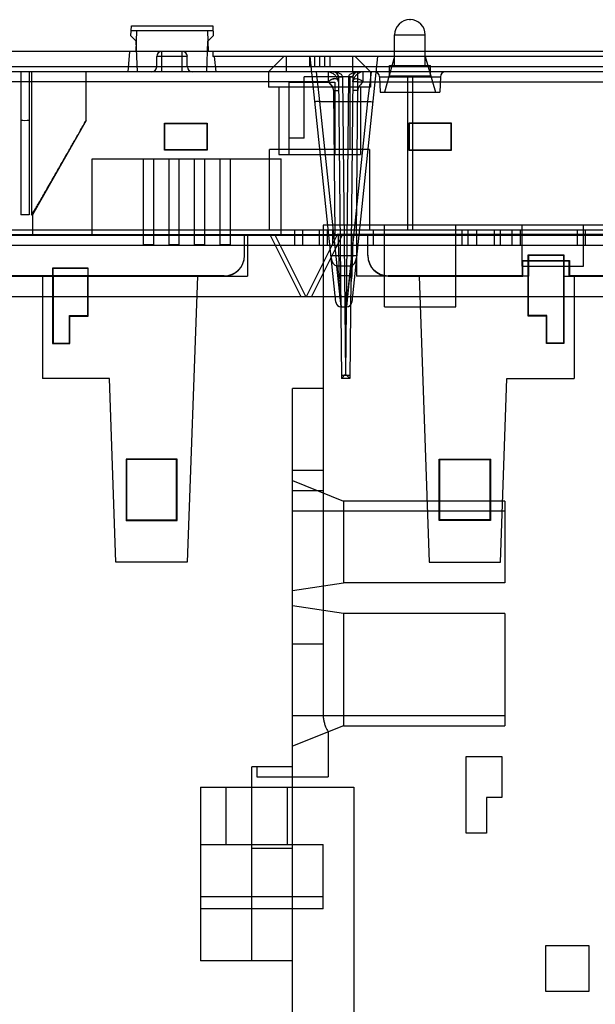
# Model space of a CAD drawing. Units: inches. Extents: x 0 to 22, y 0 to 17.
# Drawn here: x 3.1 to 3.8, y 7.9 to 9.2 of the extents above; entities that cross this region are included whole.
import ezdxf

# ---------------------------------------------------------------- set-up
doc = ezdxf.new("R2010")
doc.units = ezdxf.units.IN
doc.header["$LTSCALE"] = 1.21
doc.header["$MEASUREMENT"] = 0
doc.layers.get('0').update_dxf_attribs({"linetype": 'CONTINUOUS'})

msp = doc.modelspace()

# ---------------------------------------------------------------- linework, layer by layer
at = {"color": 7, "linetype": 'Continuous'}
for p, q in [((3.1952, 9.1809), (3.1957, 9.1938)), ((3.1957, 9.1938), (3.3002, 9.1938)), ((3.3002, 9.1938), (3.3007, 9.1809)), ((3.5536, 9.2017), (3.5538, 9.2017)), ((3.202, 9.1742), (3.1952, 9.1809)), ((3.3004, 9.1873), (3.1954, 9.1873)), ((3.2025, 9.1873), (3.2016, 9.161)), ((3.2934, 9.1873), (3.2943, 9.161)), ((3.3007, 9.1809), (3.2939, 9.1742)), ((3.534, 9.1427), (3.534, 9.1822)), ((3.534, 9.1822), (3.5734, 9.1822)), ((3.5734, 9.1427), (3.5734, 9.1822)), ((3.2034, 9.1348), (3.202, 9.1742)), ((3.2925, 9.1348), (3.2939, 9.1742)), ((4.5642, 9.161), (2.5668, 9.161)), ((3.1914, 9.1348), (3.1937, 9.161)), ((3.2348, 9.1348), (3.2348, 9.161)), ((3.2611, 9.1348), (3.2611, 9.161)), ((3.3004, 9.161), (3.3004, 9.1545)), ((3.2283, 9.1413), (3.2283, 9.1545)), ((3.2676, 9.1545), (3.2283, 9.1545)), ((3.2676, 9.1413), (3.2676, 9.1545)), ((3.9566, 9.1545), (3.3004, 9.1545)), ((3.3045, 9.1348), (3.3027, 9.1545)), ((3.372, 9.1348), (3.3916, 9.1545)), ((3.3949, 9.1348), (3.3949, 9.1545)), ((3.4245, 9.1545), (3.4245, 9.1413)), ((3.4586, 8.8388), (3.4254, 9.1545)), ((3.431, 9.1545), (3.431, 9.1413)), ((3.4376, 9.1545), (3.4376, 9.1413)), ((3.4441, 9.1545), (3.4441, 9.1413)), ((3.4507, 9.1545), (3.4507, 9.1413)), ((3.512, 9.1545), (3.4788, 8.8388)), ((3.4802, 9.1348), (3.4802, 9.1545)), ((3.5032, 9.1348), (3.4835, 9.1545)), ((3.534, 9.1545), (3.5209, 9.1085)), ((3.5275, 9.1295), (3.5275, 9.1427)), ((3.5275, 9.1427), (3.58, 9.1427)), ((3.5734, 9.1545), (3.5865, 9.1085)), ((3.58, 9.1295), (3.58, 9.1427)), ((4.5756, 9.1413), (2.5472, 9.1413)), ((4.5453, 9.1348), (2.9542, 9.1348)), ((3.0537, 9.1348), (3.0537, 8.9511)), ((3.0642, 9.1348), (3.0642, 8.9511)), ((3.0673, 9.1348), (3.0673, 8.9511)), ((3.1377, 9.0723), (3.1377, 9.1348)), ((3.372, 9.1348), (3.372, 9.1151)), ((3.438, 9.0968), (3.4334, 9.1348)), ((3.4487, 9.1348), (3.4487, 9.1219)), ((3.4552, 9.1348), (3.4565, 9.1347)), ((3.4564, 9.1347), (3.4577, 9.1343)), ((3.4577, 9.1343), (3.4588, 9.1337)), ((3.4588, 9.1337), (3.4598, 9.1328)), ((3.4598, 9.1328), (3.4608, 9.1317)), ((3.4608, 9.1317), (3.4614, 9.1302)), ((3.4614, 9.1302), (3.4617, 9.1283)), ((3.4868, 9.1219), (3.4869, 9.1348)), ((3.4934, 9.1219), (3.4934, 9.1348)), ((3.504, 9.1348), (3.4993, 9.0968)), ((3.5032, 9.1348), (3.5032, 9.1151)), ((3.5275, 9.1295), (3.58, 9.1295)), ((3.5504, 9.1295), (3.5504, 8.9314)), ((3.557, 9.1295), (3.557, 8.9314)), ((3.4487, 9.1219), (2.9838, 9.1219)), ((3.3982, 9.1217), (3.3982, 9.0285)), ((3.3982, 9.1217), (3.4573, 9.1217)), ((3.4179, 9.0495), (3.4179, 9.1282)), ((3.4769, 9.1282), (3.4179, 9.1282)), ((3.4573, 9.1217), (3.4573, 9.0285)), ((3.4617, 9.1283), (3.4658, 8.7411)), ((3.4617, 9.1283), (3.467, 9.1283)), ((3.467, 9.1283), (3.471, 8.7463)), ((3.4751, 9.1283), (3.467, 9.1283)), ((3.4711, 8.7463), (3.4751, 9.1283)), ((3.4803, 9.1283), (3.4751, 9.1283)), ((3.4751, 9.1283), (3.4803, 9.1283)), ((3.4803, 9.1283), (3.4763, 8.7411)), ((3.4769, 9.035), (3.4769, 9.1282)), ((3.4868, 9.1219), (3.4803, 9.1218)), ((3.4848, 8.9248), (3.4868, 9.1219)), ((3.4868, 9.1219), (4.1315, 9.1219)), ((3.5146, 9.1285), (3.5153, 9.1085)), ((3.5146, 9.1285), (3.5929, 9.1285)), ((3.5929, 9.1285), (3.5922, 9.1085)), ((3.5032, 9.1151), (3.372, 9.1151)), ((3.3851, 9.1151), (3.3851, 9.0285)), ((3.4554, 9.1107), (3.4573, 8.9248)), ((3.4554, 9.1107), (3.4619, 9.1106)), ((3.4867, 9.1107), (3.4802, 9.1106)), ((3.4901, 9.1151), (3.4901, 9.0285)), ((3.5153, 9.1085), (3.5922, 9.1085)), ((3.4657, 8.8329), (3.438, 9.0968)), ((3.438, 9.0968), (3.4993, 9.0968)), ((3.4993, 9.0968), (3.4716, 8.8329)), ((3.1377, 9.0724), (3.0688, 8.9511)), ((3.2383, 9.034), (3.2383, 9.0689)), ((3.2383, 9.0689), (3.2388, 9.0685)), ((3.2383, 9.0689), (3.293, 9.0689)), ((3.2388, 9.0344), (3.2388, 9.0685)), ((3.2388, 9.0685), (3.2925, 9.0685)), ((3.293, 9.0689), (3.2925, 9.0685)), ((3.2925, 9.0685), (3.2925, 9.0344)), ((3.293, 9.0689), (3.293, 9.034)), ((3.5524, 9.0689), (3.5524, 9.034)), ((3.5524, 9.0689), (3.5528, 9.0685)), ((3.607, 9.0689), (3.5524, 9.0689)), ((3.5528, 9.0685), (3.5528, 9.0344)), ((3.6066, 9.0685), (3.5528, 9.0685)), ((3.607, 9.0689), (3.6066, 9.0685)), ((3.6066, 9.0344), (3.6066, 9.0685)), ((3.607, 9.034), (3.607, 9.0689)), ((3.4179, 9.0495), (3.3982, 9.0495)), ((3.2383, 9.034), (3.2388, 9.0344)), ((3.293, 9.034), (3.2383, 9.034)), ((3.2925, 9.0344), (3.2388, 9.0344)), ((3.293, 9.034), (3.2925, 9.0344)), ((3.3733, 8.9314), (3.3733, 9.035)), ((3.5019, 9.035), (3.3733, 9.035)), ((3.3851, 9.0285), (3.4901, 9.0285)), ((3.5019, 9.035), (3.5019, 8.9314)), ((3.5524, 9.034), (3.5528, 9.0344)), ((3.5524, 9.034), (3.607, 9.034)), ((3.5528, 9.0344), (3.6066, 9.0344)), ((3.607, 9.034), (3.6066, 9.0344)), ((3.1453, 8.9248), (3.1453, 9.023)), ((3.1453, 9.023), (3.3881, 9.023)), ((3.2109, 9.0227), (3.1453, 9.0227)), ((3.2109, 9.023), (3.2109, 8.9128)), ((3.2241, 9.023), (3.2241, 8.9128)), ((3.2437, 9.023), (3.2437, 8.9128)), ((3.2569, 9.023), (3.2569, 8.9128)), ((3.2766, 9.023), (3.2766, 8.9128)), ((3.2897, 9.023), (3.2897, 8.9128)), ((3.3094, 9.023), (3.3094, 8.9128)), ((3.3225, 9.023), (3.3225, 8.9128)), ((3.3881, 8.9248), (3.3881, 9.023)), ((3.0642, 8.9511), (3.0537, 8.9511)), ((3.0673, 8.9511), (3.0688, 8.9511)), ((3.0688, 8.9511), (3.0688, 8.9248)), ((4.8322, 8.9314), (2.5406, 8.9314)), ((3.4054, 8.9314), (3.4054, 8.9117)), ((3.4158, 8.9314), (3.4158, 8.9117)), ((3.4371, 8.9314), (3.4371, 8.9117)), ((3.4422, 8.9379), (3.4422, 8.3999)), ((4.8255, 8.9379), (3.4422, 8.9379)), ((3.4474, 8.9314), (3.4474, 8.9117)), ((3.454, 8.9314), (3.454, 8.9117)), ((3.5065, 8.9314), (3.5065, 8.9117)), ((3.5209, 8.8329), (3.5209, 8.9379)), ((3.6128, 8.8329), (3.6128, 8.9379)), ((3.6209, 8.9117), (3.6209, 8.9314)), ((3.6287, 8.9117), (3.6287, 8.9314)), ((3.6391, 8.9314), (3.6391, 8.9117)), ((3.6621, 8.9314), (3.6621, 8.9117)), ((3.6699, 8.9117), (3.6699, 8.9314)), ((3.6851, 8.9117), (3.6851, 8.9314)), ((3.6954, 8.9314), (3.6954, 8.9117)), ((3.6981, 8.8854), (3.6981, 8.9379)), ((3.7684, 8.9314), (3.7684, 8.9117)), ((3.7768, 8.8854), (3.7768, 8.9379)), ((3.7787, 8.9314), (3.7787, 8.9117)), ((2.3057, 8.9248), (4.5346, 8.9248)), ((2.5241, 8.9257), (3.3805, 8.9257)), ((2.5805, 8.9254), (3.1453, 8.9254)), ((4.5342, 8.9252), (2.5805, 8.9252)), ((3.2109, 8.9255), (3.0008, 8.9255)), ((3.1453, 8.9254), (3.2109, 8.9254)), ((3.2437, 8.9255), (3.2241, 8.9255)), ((3.2241, 8.9254), (3.2437, 8.9254)), ((3.2766, 8.9255), (3.2569, 8.9255)), ((3.2569, 8.9254), (3.2766, 8.9254)), ((3.3094, 8.9255), (3.2897, 8.9255)), ((3.2897, 8.9254), (3.3094, 8.9254)), ((3.4601, 8.9255), (3.3225, 8.9255)), ((3.3225, 8.9254), (3.3881, 8.9254)), ((3.3411, 8.8986), (3.3411, 8.9248)), ((3.3451, 8.9248), (3.3451, 8.8723)), ((3.3739, 8.9248), (3.4133, 8.8461)), ((3.3805, 8.9257), (3.3805, 8.9248)), ((3.8398, 8.9254), (3.3805, 8.9254)), ((3.4199, 8.8461), (3.3805, 8.9248)), ((3.3881, 8.9254), (3.5239, 8.9254)), ((3.4208, 8.8461), (3.4601, 8.9248)), ((3.4667, 8.9248), (3.4273, 8.8461)), ((3.4601, 8.9259), (3.4601, 8.9248)), ((4.5345, 8.9259), (3.4601, 8.9259)), ((3.4848, 8.9248), (3.4848, 8.8723)), ((3.4995, 8.8987), (3.4995, 8.9248)), ((3.5239, 8.9254), (3.5239, 8.9248)), ((3.5239, 8.9249), (3.537, 8.9249)), ((3.537, 8.9248), (3.537, 8.9254)), ((3.5567, 8.9254), (3.537, 8.9254)), ((3.5567, 8.9248), (3.5567, 8.9254)), ((3.5567, 8.9249), (3.5699, 8.9249)), ((3.5699, 8.9248), (3.5699, 8.9254)), ((3.5895, 8.9254), (3.5699, 8.9254)), ((3.5895, 8.9248), (3.5895, 8.9254)), ((3.5895, 8.9249), (3.6027, 8.9249)), ((3.6027, 8.9248), (3.6027, 8.9254)), ((3.6224, 8.9254), (3.6027, 8.9254)), ((3.6224, 8.9248), (3.6224, 8.9254)), ((3.6224, 8.9249), (3.6355, 8.9249)), ((3.6355, 8.9254), (3.6355, 8.9248)), ((3.6355, 8.9254), (4.5343, 8.9254)), ((4.7808, 8.9117), (2.5275, 8.9117)), ((3.2241, 8.9128), (3.2109, 8.9128)), ((3.2569, 8.9128), (3.2437, 8.9128)), ((3.2897, 8.9128), (3.2766, 8.9128)), ((3.3225, 8.9128), (3.3094, 8.9128)), ((3.4851, 8.8986), (3.4523, 8.8986)), ((3.6984, 8.8729), (3.6984, 8.8926)), ((3.6984, 8.8926), (3.6988, 8.8922)), ((3.6984, 8.8926), (3.7586, 8.8926)), ((3.6988, 8.8725), (3.6988, 8.8922)), ((3.6988, 8.8922), (3.7582, 8.8922)), ((3.7056, 8.8211), (3.7056, 8.8999)), ((3.7056, 8.8999), (3.706, 8.8995)), ((3.7056, 8.8999), (3.7515, 8.8999)), ((3.706, 8.8995), (3.706, 8.8723)), ((3.706, 8.8995), (3.7511, 8.8995)), ((3.7511, 8.8995), (3.751, 8.8723)), ((3.7515, 8.8999), (3.7511, 8.8995)), ((3.7515, 8.8999), (3.7515, 8.7857)), ((3.7586, 8.8926), (3.7582, 8.8922)), ((3.7582, 8.8725), (3.7582, 8.8922)), ((3.7586, 8.8926), (3.7586, 8.8729)), ((3.0944, 8.8828), (3.0944, 8.7857)), ((3.0944, 8.8828), (3.0948, 8.8824)), ((3.1403, 8.8828), (3.0944, 8.8828)), ((3.0948, 8.8824), (3.0948, 8.8723)), ((3.1399, 8.8824), (3.0948, 8.8824)), ((3.1403, 8.8828), (3.1399, 8.8824)), ((3.1399, 8.8824), (3.1399, 8.8723)), ((3.1403, 8.8211), (3.1403, 8.8828)), ((3.4654, 8.8329), (3.4598, 8.8854)), ((3.4775, 8.8854), (3.4598, 8.8854)), ((3.4775, 8.8854), (3.472, 8.8329)), ((3.6981, 8.8854), (3.7768, 8.8854)), ((3.3149, 8.8727), (2.9679, 8.8727)), ((2.973, 8.8723), (3.3451, 8.8723)), ((3.0813, 8.8723), (3.0813, 8.7411)), ((3.095, 8.8723), (3.095, 8.7863)), ((3.1397, 8.8217), (3.1398, 8.8723)), ((3.2805, 8.8723), (3.2676, 8.5049)), ((3.3149, 8.8723), (3.3149, 8.8727)), ((3.4631, 8.873), (3.479, 8.873)), ((3.7061, 8.8723), (3.4848, 8.8723)), ((3.5258, 8.8725), (3.5258, 8.8729)), ((3.6984, 8.8729), (3.5258, 8.8729)), ((3.5258, 8.8725), (3.6988, 8.8725)), ((3.5654, 8.8723), (3.5783, 8.5049)), ((3.6988, 8.8725), (3.6984, 8.8729)), ((3.7061, 8.8217), (3.7061, 8.8723)), ((3.7509, 8.8723), (3.7509, 8.7863)), ((3.7509, 8.8723), (4.1423, 8.8723)), ((3.7582, 8.8725), (3.7586, 8.8729)), ((3.7582, 8.8725), (4.1407, 8.8725)), ((4.1476, 8.8729), (3.7586, 8.8729)), ((3.7646, 8.8723), (3.7646, 8.7411)), ((3.0336, 8.8461), (3.807, 8.8461)), ((3.4651, 8.8329), (3.4723, 8.8329)), ((3.5209, 8.8329), (3.6128, 8.8329)), ((3.1161, 8.7863), (3.1161, 8.8217)), ((3.1167, 8.8211), (3.1161, 8.8217)), ((3.1161, 8.8217), (3.1397, 8.8217)), ((3.1167, 8.7857), (3.1167, 8.8211)), ((3.1167, 8.8211), (3.1403, 8.8211)), ((3.1403, 8.8211), (3.1397, 8.8217)), ((3.7056, 8.8211), (3.7061, 8.8217)), ((3.7292, 8.8211), (3.7056, 8.8211)), ((3.7298, 8.8217), (3.7061, 8.8217)), ((3.7292, 8.8211), (3.7298, 8.8217)), ((3.7292, 8.7857), (3.7292, 8.8211)), ((3.7298, 8.7863), (3.7298, 8.8217)), ((3.0944, 8.7857), (3.095, 8.7863)), ((3.0944, 8.7857), (3.1167, 8.7857)), ((3.095, 8.7863), (3.1161, 8.7863)), ((3.1167, 8.7857), (3.1161, 8.7863)), ((3.7292, 8.7857), (3.7298, 8.7863)), ((3.7515, 8.7857), (3.7292, 8.7857)), ((3.7509, 8.7863), (3.7298, 8.7863)), ((3.7515, 8.7857), (3.7509, 8.7863)), ((3.1675, 8.7411), (3.0813, 8.7411)), ((3.1758, 8.5049), (3.1675, 8.7411)), ((3.4763, 8.7449), (3.4657, 8.7449)), ((3.4658, 8.7411), (3.471, 8.7463)), ((3.4763, 8.7411), (3.4658, 8.7411)), ((3.4763, 8.7411), (3.471, 8.7463)), ((3.6701, 8.5049), (3.6784, 8.7411)), ((3.6784, 8.7411), (3.7646, 8.7411)), ((3.4028, 7.4097), (3.4028, 8.728)), ((3.4422, 8.728), (3.4028, 8.728)), ((3.1889, 8.6374), (3.1889, 8.5587)), ((3.1889, 8.6374), (3.1895, 8.6368)), ((3.2545, 8.6374), (3.1889, 8.6374)), ((3.1895, 8.6368), (3.1895, 8.5593)), ((3.2539, 8.6368), (3.1895, 8.6368)), ((3.2545, 8.6374), (3.2539, 8.6368)), ((3.2539, 8.5593), (3.2539, 8.6368)), ((3.2545, 8.5587), (3.2545, 8.6374)), ((3.5914, 8.5587), (3.5914, 8.6374)), ((3.5914, 8.6374), (3.592, 8.6368)), ((3.5914, 8.6374), (3.657, 8.6374)), ((3.592, 8.5593), (3.592, 8.6368)), ((3.592, 8.6368), (3.6564, 8.6368)), ((3.657, 8.6374), (3.6564, 8.6368)), ((3.6564, 8.6368), (3.6564, 8.5593)), ((3.657, 8.6374), (3.657, 8.5587)), ((3.4422, 8.623), (3.4028, 8.623)), ((3.4028, 8.6099), (3.4684, 8.5836)), ((3.4422, 8.5967), (3.4028, 8.5967)), ((3.4684, 8.5836), (3.4684, 8.4786)), ((3.6758, 8.5836), (3.4684, 8.5836)), ((3.6758, 8.5836), (3.6758, 8.4786)), ((3.6758, 8.5705), (3.4028, 8.5705)), ((3.1889, 8.5587), (3.1895, 8.5593)), ((3.1889, 8.5587), (3.2545, 8.5587)), ((3.1895, 8.5593), (3.2539, 8.5593)), ((3.2545, 8.5587), (3.2539, 8.5593)), ((3.5914, 8.5587), (3.592, 8.5593)), ((3.657, 8.5587), (3.5914, 8.5587)), ((3.6564, 8.5593), (3.592, 8.5593)), ((3.657, 8.5587), (3.6564, 8.5593)), ((3.2676, 8.5049), (3.1758, 8.5049)), ((3.5783, 8.5049), (3.6701, 8.5049)), ((3.4028, 8.4688), (3.4684, 8.4786)), ((3.6758, 8.4786), (3.4684, 8.4786)), ((3.4684, 8.4392), (3.4028, 8.4491)), ((3.4684, 8.4392), (3.4684, 8.2949)), ((3.6758, 8.4392), (3.4684, 8.4392)), ((3.6758, 8.4392), (3.6758, 8.2949)), ((3.4422, 8.3999), (3.4028, 8.3999)), ((3.4422, 8.3999), (3.4422, 8.308)), ((3.4028, 8.308), (3.6758, 8.308)), ((3.4684, 8.2949), (3.4028, 8.2686)), ((3.4684, 8.2949), (3.6758, 8.2949)), ((3.4487, 8.287), (3.4487, 8.2293)), ((3.6259, 8.1571), (3.6259, 8.2555)), ((3.6259, 8.2555), (3.6718, 8.2555)), ((3.6718, 8.2555), (3.6718, 8.203)), ((3.3503, 7.9931), (3.3503, 8.2424)), ((3.4028, 8.2424), (3.3503, 8.2424)), ((3.3569, 8.2424), (3.3569, 8.2293)), ((3.3569, 8.2293), (3.4487, 8.2293)), ((3.2847, 8.2162), (3.2847, 7.9931)), ((3.2847, 8.2162), (3.4815, 8.2162)), ((3.3175, 8.1427), (3.3175, 8.2162)), ((3.3962, 8.1427), (3.3962, 8.2162)), ((3.4815, 8.2162), (3.4815, 7.5902)), ((3.6718, 8.203), (3.6521, 8.203)), ((3.6521, 8.203), (3.6521, 8.1571)), ((3.6521, 8.1571), (3.6259, 8.1571)), ((3.2847, 8.1427), (3.4422, 8.1427)), ((3.4028, 8.1374), (3.3503, 8.1374)), ((3.4422, 8.06), (3.4422, 8.1427)), ((3.2847, 8.0757), (3.4422, 8.0757)), ((3.4422, 8.06), (3.2847, 8.06)), ((3.7283, 8.0127), (3.7834, 8.0127)), ((3.7283, 7.9537), (3.7283, 8.0127)), ((3.7834, 8.0127), (3.7834, 7.9537)), ((3.4028, 7.9931), (3.2847, 7.9931)), ((3.7834, 7.9537), (3.7283, 7.9537))]:
    msp.add_line(p, q, dxfattribs=at)
for points in [[(3.4617, 9.1283), (3.4612, 9.1308), (3.4598, 9.1329), (3.4577, 9.1343), (3.4552, 9.1348)], [(3.4617, 9.1283), (3.4614, 9.1302), (3.4605, 9.1321), (3.459, 9.1336), (3.4571, 9.1345), (3.4552, 9.1348)], [(3.4803, 9.1283), (3.4806, 9.1301), (3.4812, 9.1315), (3.4821, 9.1327), (3.4831, 9.1336), (3.4843, 9.1342), (3.4855, 9.1346), (3.4869, 9.1348)], [(3.4803, 9.1283), (3.4806, 9.1302), (3.4813, 9.1317), (3.4822, 9.1328), (3.4833, 9.1337), (3.4844, 9.1343), (3.4856, 9.1347), (3.4869, 9.1348)], [(3.4869, 9.1348), (3.485, 9.1345), (3.4831, 9.1336), (3.4816, 9.132), (3.4806, 9.1302), (3.4803, 9.1283)]]:
    msp.add_lwpolyline(points, dxfattribs=at)
for centre, radius, start, end in [((3.5536, 9.1822), 0.0196, 90, 180), ((3.5538, 9.1822), 0.0196, 0, 90), ((3.2348, 9.1545), 0.00656, 90, 180), ((3.2611, 9.1545), 0.00656, 0, 90), ((3.2217, 9.1413), 0.00656, 270, 360), ((3.2742, 9.1413), 0.00656, 180, 270), ((3.4552, 9.1282), 0.00656, 0.6, 90), ((3.4869, 9.1282), 0.00656, 90, 179.3999), ((3.508, 9.1282), 0.00656, 2, 89.9994), ((3.5994, 9.1282), 0.00656, 90.0006, 178), ((3.059, 9.1173), 0.0449, 263.2924, 276.7076), ((3.4651, 8.8395), 0.00656, 186, 270), ((3.4723, 8.8395), 0.00656, 270, 354)]:
    msp.add_arc(centre, radius, start, end, dxfattribs=at)
for centre, major_axis, ratio, start_param, end_param in [((3.4602, 8.6467), (-0.0039, 0.376), 0.017451, -0.925162, -0.738384), ((3.4819, 8.6467), (-0.0039, -0.376), 0.017451, -2.403209, -2.21643), ((3.3149, 8.899), (0, 0.0263), 0.999391, 3.141593, 4.712389), ((3.3149, 8.8986), (-0.0015, 0.0262), 1, -3.196921, -1.626125), ((3.4591, 8.8964), (-0.0011, 0.0109), 0.59789, 1.570796, 3.078834), ((3.4783, 8.8964), (-0.0011, -0.0109), 0.59789, 0.062758, 1.570796), ((3.5258, 8.8992), (0, 0.0263), 0.999391, -4.712389, -3.141593), ((3.5258, 8.8987), (-0.0115, 0.0236), 1, 1.116296, 2.687092), ((3.458, 8.8597), (-0.0003, 0.0222), 0.295962, -1.573993, -0.928359), ((3.4841, 8.8597), (0.0003, 0.0222), 0.295962, 0.928359, 1.573993)]:
    msp.add_ellipse(centre, major_axis=major_axis, ratio=ratio, start_param=start_param, end_param=end_param, dxfattribs=at)
for points, knots in [([(3.4487, 9.1348), (3.4499, 9.1348), (3.4524, 9.1341), (3.4559, 9.132), (3.459, 9.129), (3.4611, 9.1255), (3.4618, 9.123), (3.4618, 9.1218)], [0, 0, 0, 0, 0.179201, 0.389103, 0.610837, 0.820986, 1, 1, 1, 1]), ([(3.4552, 9.1348), (3.4558, 9.1348), (3.4571, 9.1347), (3.459, 9.1345), (3.4609, 9.134), (3.4628, 9.1333), (3.4645, 9.1323), (3.4658, 9.1312), (3.4667, 9.1298), (3.467, 9.1288), (3.467, 9.1283)], [0, 0, 0, 0, 0.125797, 0.260151, 0.398615, 0.537087, 0.670645, 0.792508, 0.900187, 1, 1, 1, 1]), ([(3.4751, 9.1283), (3.4751, 9.1288), (3.4753, 9.1298), (3.4762, 9.1312), (3.4776, 9.1323), (3.4793, 9.1333), (3.4811, 9.134), (3.4831, 9.1345), (3.485, 9.1347), (3.4863, 9.1348), (3.4869, 9.1348)], [0, 0, 0, 0, 0.10048, 0.208193, 0.330464, 0.464074, 0.601779, 0.739739, 0.873916, 1, 1, 1, 1]), ([(3.4934, 9.1348), (3.4922, 9.1348), (3.4896, 9.1341), (3.4861, 9.132), (3.4831, 9.129), (3.481, 9.1256), (3.4803, 9.123), (3.4803, 9.1218)], [0, 0, 0, 0, 0.179414, 0.38908, 0.610913, 0.820528, 1, 1, 1, 1]), ([(3.4487, 9.1219), (3.4498, 9.1228), (3.4519, 9.1246), (3.4555, 9.1261), (3.4588, 9.1263), (3.4614, 9.1246), (3.4618, 9.1227), (3.4618, 9.1218)], [0, 0, 0, 0, 0.260468, 0.492179, 0.679538, 0.83385, 1, 1, 1, 1]), ([(3.4618, 9.1218), (3.4618, 9.1227), (3.4614, 9.1246), (3.4588, 9.1263), (3.4555, 9.1261), (3.4518, 9.1247), (3.45, 9.1226), (3.4487, 9.1219)], [0, 0, 0, 0, 0.165238, 0.320649, 0.507954, 0.739572, 1, 1, 1, 1]), ([(3.4487, 9.1219), (3.4502, 9.1203), (3.4526, 9.1178), (3.4549, 9.114), (3.4553, 9.1118), (3.4554, 9.1107)], [0, 0, 0, 0, 0.50641, 0.754291, 1, 1, 1, 1]), ([(3.4487, 9.1219), (3.4501, 9.1201), (3.4525, 9.1177), (3.4548, 9.1139), (3.4553, 9.1117), (3.4554, 9.1107)], [0, 0, 0, 0, 0.508009, 0.755364, 1, 1, 1, 1]), ([(3.4803, 9.1218), (3.4803, 9.1227), (3.4807, 9.1246), (3.4833, 9.1263), (3.4866, 9.1261), (3.4902, 9.1246), (3.4923, 9.1228), (3.4934, 9.1219)], [0, 0, 0, 0, 0.16615, 0.320462, 0.507821, 0.739532, 1, 1, 1, 1]), ([(3.4934, 9.1219), (3.4918, 9.1203), (3.4895, 9.1178), (3.4872, 9.114), (3.4867, 9.1118), (3.4867, 9.1107)], [0, 0, 0, 0, 0.50641, 0.754291, 1, 1, 1, 1]), ([(3.438, 9.0968), (3.4369, 9.0967), (3.4349, 9.0963), (3.4332, 9.0966), (3.4315, 9.096), (3.4315, 9.0963)], [0, 0, 0, 0, 0.49962, 0.865205, 1, 1, 1, 1]), ([(3.4993, 9.0968), (3.5004, 9.0967), (3.5025, 9.0963), (3.5041, 9.0966), (3.5058, 9.096), (3.5059, 9.0963)], [0, 0, 0, 0, 0.49962, 0.865205, 1, 1, 1, 1]), ([(3.0673, 8.9511), (3.0684, 8.9527), (3.0707, 8.9563), (3.0742, 8.962), (3.078, 8.9684), (3.0821, 8.9755), (3.0866, 8.9832), (3.0914, 8.9916), (3.0967, 9.0008), (3.1023, 9.0106), (3.1084, 9.0213), (3.115, 9.0328), (3.1221, 9.0452), (3.1297, 9.0586), (3.135, 9.0678), (3.1377, 9.0726)], [0, 0, 0, 0, 0.042776, 0.090592, 0.143534, 0.201687, 0.265146, 0.334179, 0.40903, 0.489879, 0.57723, 0.671415, 0.772912, 0.882282, 1, 1, 1, 1]), ([(3.4422, 8.308), (3.4422, 8.3064), (3.4425, 8.3031), (3.4436, 8.2983), (3.4452, 8.294), (3.4468, 8.2906), (3.448, 8.2884), (3.4486, 8.2873), (3.4487, 8.287)], [0, 0, 0, 0, 0.220682, 0.446556, 0.659422, 0.833825, 0.956629, 1, 1, 1, 1])]:
    msp.add_open_spline(points, degree=3, knots=knots, dxfattribs=at)

doc.saveas('drawing.dxf')
